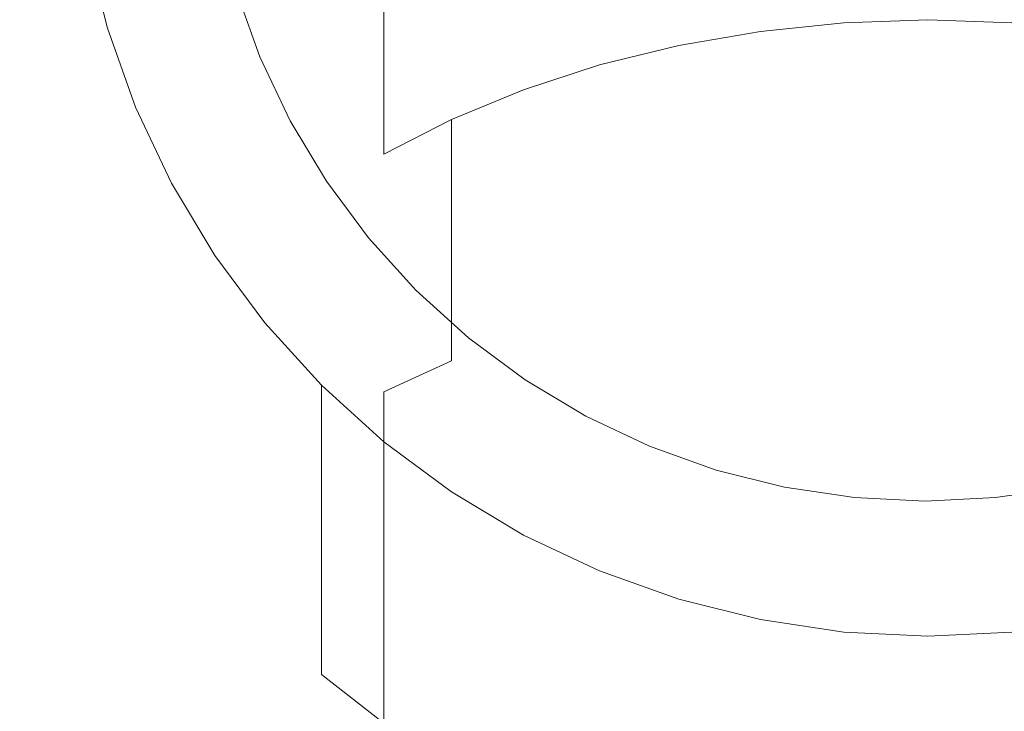
# Model space of a CAD drawing. Extents: x -150 to 145, y -231 to 29.
# Drawn here: x -14 to 1, y -15 to -4 of the extents above; entities that cross this region are included whole.
import ezdxf

# ---------------------------------------------------------------- set-up
doc = ezdxf.new("R2010")
doc.units = 0
doc.header["$LTSCALE"] = 500
doc.header["$MEASUREMENT"] = 0
doc.layers.add('CHROM', color=253, linetype='Continuous')

msp = doc.modelspace()

# ---------------------------------------------------------------- linework, layer by layer
at = {"layer": 'CHROM', "lineweight": 0}
for points, invisible_edges in [([(-9.48, -3.927, 0), (-12.391, -2.465, 0), (0, 0, 0), (-9.48, -3.927, 0)], 15), ([(0, 0, 0), (-10.505, -7.019, 0), (-9.48, -3.927, 0), (0, 0, 0)], 15), ([(-7.256, -7.256, 0), (-10.505, -7.019, 0), (0, 0, 0), (-7.256, -7.256, 0)], 15), ([(0, 0, 0), (-7.019, -10.505, 0), (-7.256, -7.256, 0), (0, 0, 0)], 15), ([(-3.927, -9.48, 0), (-7.019, -10.505, 0), (0, 0, 0), (-3.927, -9.48, 0)], 15), ([(0, 0, 0), (-2.465, -12.391, 0), (-3.927, -9.48, 0), (0, 0, 0)], 15), ([(0, -10.262, 0), (-2.465, -12.391, 0), (0, 0, 0), (0, -10.262, 0)], 15), ([(7.256, -7.256, 0), (7.019, -10.505, 0), (0, 0, 0), (7.256, -7.256, 0)], 15), ([(0, 0, 0), (7.019, -10.505, 0), (3.927, -9.48, 0), (0, 0, 0)], 15), ([(0, 0, 0), (12.391, -2.465, 0), (9.48, -3.927, 0), (0, 0, 0)], 15), ([(0, 0, 0), (10.505, -7.019, 0), (7.256, -7.256, 0), (0, 0, 0)], 15), ([(9.48, -3.927, 0), (10.505, -7.019, 0), (0, 0, 0), (9.48, -3.927, 0)], 15), ([(0, 0, 0), (2.465, -12.391, 0), (0, -10.262, 0), (0, 0, 0)], 15), ([(3.927, -9.48, 0), (2.465, -12.391, 0), (0, 0, 0), (3.927, -9.48, 0)], 15), ([(-9.622, -3.19, 309.876), (-9.622, -0.195, 305.849), (-10.522, -1.002, 305.308), (-10.522, -3.94, 309.26)], 15), ([(-1.297, -3.848, 316.322), (-1.297, -0.22, 312.314), (-2.624, -0.369, 312.192), (-2.624, -3.985, 316.186)], 15), ([(0.042, -3.803, 316.368), (0.042, -0.17, 312.355), (-1.297, -0.22, 312.314), (-1.297, -3.848, 316.322)], 15), ([(0.042, -3.803, 316.368), (1.382, -3.848, 316.322), (1.382, -0.22, 312.314), (0.042, -0.17, 312.355)], 15), ([(-3.925, -4.209, 315.961), (-2.624, -3.985, 316.186), (-2.624, -0.369, 312.192), (-3.925, -0.614, 311.99)], 14), ([(-5.188, -4.521, 315.65), (-3.925, -4.209, 315.961), (-3.925, -0.614, 311.99), (-5.188, -0.955, 311.711)], 14), ([(-10.522, -3.94, 309.26), (-10.522, -1.002, 305.308), (-11.32, -1.877, 304.722), (-11.32, -4.753, 308.593)], 15), ([(-5.188, -4.521, 315.65), (-5.188, -0.955, 311.711), (-6.4, -1.388, 311.355), (-6.4, -4.917, 315.254)], 7), ([(-6.4, -4.917, 315.254), (-6.4, -1.388, 311.355), (-7.55, -1.908, 310.928), (-7.55, -5.393, 314.778)], 7), ([(-13.624, -4.17, 293.364), (-13.558, -2.963, 293.885), (-13.558, -1.54, 289.92), (-13.624, -2.789, 289.499)], 15), ([(-12.584, -1.426, 299.512), (-13.035, -2.512, 298.923), (-13.035, -4.819, 302.751), (-12.584, -3.794, 303.438)], 15), ([(-13.624, -2.789, 289.499), (-13.624, -1.742, 285.505), (-13.558, -3.023, 285.178), (-13.558, -4.038, 289.078)], 15), ([(-13.558, -2.963, 293.885), (-13.558, -4.774, 297.698), (-13.361, -3.632, 298.316), (-13.361, -1.767, 294.401)], 15), ([(-12.01, -5.621, 307.881), (-11.32, -4.753, 308.593), (-11.32, -1.877, 304.722), (-12.01, -2.81, 304.097)], 15), ([(-7.55, -1.908, 310.928), (-8.627, -2.511, 310.433), (-8.627, -5.944, 314.226), (-7.55, -5.393, 314.778)], 9), ([(-10.982, -3.331, 113), (-11.255, -2.239, 113), (-14.069, -2.798, 113), (-13.727, -4.164, 113)], 14), ([(-13.558, -2.289, 281.167), (-13.361, -3.58, 280.927), (-13.361, -4.292, 284.855), (-13.558, -3.023, 285.178)], 15), ([(-16.543, -4.615, 0), (-18.396, -3.659, 0), (-12.391, -2.465, 0), (-16.543, -4.615, 0)], 15), ([(-9.48, -3.927, 0), (-16.543, -4.615, 0), (-12.391, -2.465, 0), (-9.48, -3.927, 0)], 15), ([(-9.622, -6.566, 313.605), (-8.627, -5.944, 314.226), (-8.627, -2.511, 310.433), (-9.622, -3.19, 309.876)], 15), ([(-13.035, -2.512, 298.923), (-13.361, -3.632, 298.316), (-13.361, -5.875, 302.043), (-13.035, -4.819, 302.751)], 15), ([(-13.035, -3.931, 239.386), (-13.035, -3.928, 256.068), (-13.361, -2.628, 256.108), (-13.361, -2.63, 239.406)], 15), ([(-13.035, -3.928, 256.068), (-13.035, -3.971, 266.481), (-13.361, -2.674, 266.551), (-13.361, -2.628, 256.108)], 15), ([(-13.035, -3.931, 239.386), (-13.361, -2.63, 239.406), (-13.361, -2.632, 214.385), (-13.035, -3.932, 214.377)], 15), ([(-13.035, -3.934, 147.704), (-13.035, -3.933, 183.123), (-13.361, -2.632, 183.125), (-13.361, -2.632, 147.704)], 15), ([(-13.035, -3.932, 214.377), (-13.361, -2.632, 214.385), (-13.361, -2.632, 183.125), (-13.035, -3.933, 183.123)], 15), ([(-13.035, -3.934, 110.204), (-13.035, -3.934, 147.704), (-13.361, -2.632, 147.704), (-13.361, -2.632, 110.204)], 7), ([(-13.727, -4.164, 113), (-14.069, -2.798, 113), (-16.746, -3.331, 113), (-16.339, -4.957, 113)], 15), ([(-13.624, -4.17, 293.364), (-13.624, -2.789, 289.499), (-13.558, -4.038, 289.078), (-13.558, -5.377, 292.843)], 15), ([(-13.035, -4.107, 272.684), (-13.361, -2.816, 272.795), (-13.361, -2.674, 266.551), (-13.035, -3.971, 266.481)], 15), ([(-13.035, -4.383, 276.735), (-13.361, -3.101, 276.9), (-13.361, -2.816, 272.795), (-13.035, -4.107, 272.684)], 15), ([(-12.584, -6.536, 307.13), (-12.01, -5.621, 307.881), (-12.01, -2.81, 304.097), (-12.584, -3.794, 303.438)], 15), ([(-13.624, -4.17, 293.364), (-13.624, -5.927, 297.073), (-13.558, -4.774, 297.698), (-13.558, -2.963, 293.885)], 15), ([(-13.558, -4.038, 289.078), (-13.558, -3.023, 285.178), (-13.361, -4.292, 284.855), (-13.361, -5.276, 288.662)], 15), ([(-13.035, -4.383, 276.735), (-13.035, -4.846, 280.692), (-13.361, -3.58, 280.927), (-13.361, -3.101, 276.9)], 15), ([(-9.622, -6.566, 313.605), (-9.622, -3.19, 309.876), (-10.522, -3.94, 309.26), (-10.522, -7.252, 312.919)], 15), ([(-10.603, -4.392, 113), (-10.982, -3.331, 113), (-13.727, -4.164, 113), (-13.254, -5.49, 113)], 14), ([(-13.035, -4.846, 280.692), (-13.035, -5.536, 284.537), (-13.361, -4.292, 284.855), (-13.361, -3.58, 280.927)], 15), ([(-13.558, -4.774, 297.698), (-13.558, -6.951, 301.322), (-13.361, -5.875, 302.043), (-13.361, -3.632, 298.316)], 15), ([(-12.584, -6.536, 307.13), (-12.584, -3.794, 303.438), (-13.035, -4.819, 302.751), (-13.035, -7.489, 306.348)], 15), ([(-1.297, -3.848, 316.322), (-2.624, -3.985, 316.186), (-2.624, -7.979, 319.802), (-1.297, -7.857, 319.951)], 14), ([(0.042, -3.803, 316.368), (-1.297, -3.848, 316.322), (-1.297, -7.857, 319.951), (0.042, -7.816, 320.001)], 14), ([(0.042, -3.803, 316.368), (0.042, -7.816, 320.001), (1.382, -7.857, 319.951), (1.382, -3.848, 316.322)], 7), ([(-14.967, -6.199, 0), (-16.543, -4.615, 0), (-9.48, -3.927, 0), (-14.967, -6.199, 0)], 15), ([(-9.48, -3.927, 0), (-14.961, -8.434, 0), (-14.967, -6.199, 0), (-9.48, -3.927, 0)], 15), ([(-10.505, -7.019, 0), (-14.961, -8.434, 0), (-9.48, -3.927, 0), (-10.505, -7.019, 0)], 15), ([(-13.558, -5.377, 292.843), (-13.558, -4.038, 289.078), (-13.361, -5.276, 288.662), (-13.361, -6.572, 292.327)], 15), ([(-12.584, -5.189, 256.029), (-12.584, -5.229, 266.414), (-13.035, -3.971, 266.481), (-13.035, -3.928, 256.068)], 15), ([(-12.584, -5.193, 239.367), (-12.584, -5.189, 256.029), (-13.035, -3.928, 256.068), (-13.035, -3.931, 239.386)], 15), ([(-12.584, -5.193, 239.367), (-13.035, -3.931, 239.386), (-13.035, -3.932, 214.377), (-12.584, -5.195, 214.369)], 15), ([(-12.584, -5.195, 214.369), (-13.035, -3.932, 214.377), (-13.035, -3.933, 183.123), (-12.584, -5.196, 183.121)], 15), ([(-12.584, -5.196, 147.704), (-12.584, -5.196, 183.121), (-13.035, -3.933, 183.123), (-13.035, -3.934, 147.704)], 15), ([(-12.584, -5.196, 110.204), (-12.584, -5.196, 147.704), (-13.035, -3.934, 147.704), (-13.035, -3.934, 110.204)], 7), ([(-12.584, -5.36, 272.576), (-13.035, -4.107, 272.684), (-13.035, -3.971, 266.481), (-12.584, -5.229, 266.414)], 15), ([(-10.522, -7.252, 312.919), (-10.522, -3.94, 309.26), (-11.32, -4.753, 308.593), (-11.32, -7.996, 312.175)], 15), ([(-3.925, -4.209, 315.961), (-3.925, -8.181, 319.557), (-2.624, -7.979, 319.802), (-2.624, -3.985, 316.186)], 15), ([(-13.254, -5.49, 113), (-13.727, -4.164, 113), (-16.339, -4.957, 113), (-15.776, -6.534, 113)], 15), ([(-13.624, -4.17, 293.364), (-13.558, -5.377, 292.843), (-13.558, -7.079, 296.449), (-13.624, -5.927, 297.073)], 15), ([(-12.584, -5.627, 276.574), (-13.035, -4.383, 276.735), (-13.035, -4.107, 272.684), (-12.584, -5.36, 272.576)], 15), ([(-5.188, -4.521, 315.65), (-5.188, -8.46, 319.216), (-3.925, -8.181, 319.557), (-3.925, -4.209, 315.961)], 15), ([(-13.035, -6.489, 288.253), (-13.361, -5.276, 288.662), (-13.361, -4.292, 284.855), (-13.035, -5.536, 284.537)], 15), ([(-10.603, -4.392, 113), (-13.254, -5.49, 113), (-12.651, -6.762, 113), (-10.121, -5.41, 113)], 7), ([(-12.584, -5.627, 276.574), (-12.584, -6.076, 280.464), (-13.035, -4.846, 280.692), (-13.035, -4.383, 276.735)], 15), ([(-5.188, -4.521, 315.65), (-6.4, -4.917, 315.254), (-6.4, -8.816, 318.783), (-5.188, -8.46, 319.216)], 15), ([(-13.624, -5.927, 297.073), (-13.624, -8.038, 300.593), (-13.558, -6.951, 301.322), (-13.558, -4.774, 297.698)], 15), ([(-13.035, -7.489, 306.348), (-13.035, -4.819, 302.751), (-13.361, -5.875, 302.043), (-13.361, -8.47, 305.542)], 15), ([(-12.584, -6.076, 280.464), (-12.584, -6.743, 284.229), (-13.035, -5.536, 284.537), (-13.035, -4.846, 280.692)], 15), ([(-12.01, -8.79, 311.381), (-11.32, -7.996, 312.175), (-11.32, -4.753, 308.593), (-12.01, -5.621, 307.881)], 15), ([(-6.4, -4.917, 315.254), (-7.55, -5.393, 314.778), (-7.55, -9.243, 318.262), (-6.4, -8.816, 318.783)], 15), ([(-13.035, -7.745, 291.821), (-13.361, -6.572, 292.327), (-13.361, -5.276, 288.662), (-13.035, -6.489, 288.253)], 15), ([(-12.584, -5.189, 256.029), (-12.01, -6.399, 255.992), (-12.01, -6.437, 266.349), (-12.584, -5.229, 266.414)], 15), ([(-12.584, -5.193, 239.367), (-12.01, -6.404, 239.348), (-12.01, -6.399, 255.992), (-12.584, -5.189, 256.029)], 15), ([(-12.584, -5.193, 239.367), (-12.584, -5.195, 214.369), (-12.01, -6.407, 214.362), (-12.01, -6.404, 239.348)], 15), ([(-12.584, -5.195, 214.369), (-12.584, -5.196, 183.121), (-12.01, -6.408, 183.119), (-12.01, -6.407, 214.362)], 15), ([(-12.584, -5.196, 147.704), (-12.01, -6.408, 147.704), (-12.01, -6.408, 183.119), (-12.584, -5.196, 183.121)], 15), ([(-12.584, -5.196, 110.204), (-12.01, -6.408, 110.204), (-12.01, -6.408, 147.704), (-12.584, -5.196, 147.704)], 14), ([(-12.584, -5.36, 272.576), (-12.584, -5.229, 266.414), (-12.01, -6.437, 266.349), (-12.01, -6.562, 272.473)], 15), ([(-13.254, -5.49, 113), (-15.776, -6.534, 113), (-15.058, -8.049, 113), (-12.651, -6.762, 113)], 15), ([(-13.558, -5.377, 292.843), (-13.361, -6.572, 292.327), (-13.361, -8.221, 295.83), (-13.558, -7.079, 296.449)], 15), ([(-10.121, -5.41, 113), (-12.651, -6.762, 113), (-11.927, -7.969, 113), (-9.542, -6.375, 113)], 7), ([(-12.584, -5.627, 276.574), (-12.584, -5.36, 272.576), (-12.01, -6.562, 272.473), (-12.01, -6.82, 276.42)], 15), ([(-8.627, -5.944, 314.226), (-8.627, -9.737, 317.66), (-7.55, -9.243, 318.262), (-7.55, -5.393, 314.778)], 11), ([(-12.584, -7.667, 287.857), (-13.035, -6.489, 288.253), (-13.035, -5.536, 284.537), (-12.584, -6.743, 284.229)], 15), ([(-12.584, -9.626, 310.544), (-12.01, -8.79, 311.381), (-12.01, -5.621, 307.881), (-12.584, -6.536, 307.13)], 15), ([(-12.584, -5.627, 276.574), (-12.01, -6.82, 276.42), (-12.01, -7.255, 280.244), (-12.584, -6.076, 280.464)], 15), ([(-13.624, -5.927, 297.073), (-13.558, -7.079, 296.449), (-13.558, -9.125, 299.865), (-13.624, -8.038, 300.593)], 15), ([(-13.558, -9.472, 304.721), (-13.361, -8.47, 305.542), (-13.361, -5.875, 302.043), (-13.558, -6.951, 301.322)], 15), ([(-9.622, -6.566, 313.605), (-9.622, -10.295, 316.981), (-8.627, -9.737, 317.66), (-8.627, -5.944, 314.226)], 15), ([(-12.584, -6.076, 280.464), (-12.01, -7.255, 280.244), (-12.01, -7.902, 283.934), (-12.584, -6.743, 284.229)], 15), ([(-12.01, -6.404, 239.348), (-11.32, -7.553, 239.331), (-11.32, -7.547, 255.957), (-12.01, -6.399, 255.992)], 15), ([(-12.01, -6.399, 255.992), (-11.32, -7.547, 255.957), (-11.32, -7.583, 266.288), (-12.01, -6.437, 266.349)], 15), ([(-12.01, -6.404, 239.348), (-12.01, -6.407, 214.362), (-11.32, -7.556, 214.355), (-11.32, -7.553, 239.331)], 15), ([(-12.01, -6.407, 214.362), (-12.01, -6.408, 183.119), (-11.32, -7.558, 183.117), (-11.32, -7.556, 214.355)], 15), ([(-12.01, -6.408, 147.704), (-11.32, -7.559, 147.704), (-11.32, -7.558, 183.117), (-12.01, -6.408, 183.119)], 15), ([(-12.01, -6.408, 110.204), (-11.32, -7.559, 110.204), (-11.32, -7.559, 147.704), (-12.01, -6.408, 147.704)], 14), ([(-8.871, -7.28, 113), (-9.542, -6.375, 113), (-11.927, -7.969, 113), (-11.089, -9.1, 113)], 14), ([(-13.035, -7.745, 291.821), (-13.035, -9.341, 295.224), (-13.361, -8.221, 295.83), (-13.361, -6.572, 292.327)], 15), ([(-12.584, -8.883, 291.33), (-13.035, -7.745, 291.821), (-13.035, -6.489, 288.253), (-12.584, -7.667, 287.857)], 15), ([(-12.584, -9.626, 310.544), (-12.584, -6.536, 307.13), (-13.035, -7.489, 306.348), (-13.035, -10.498, 309.673)], 15), ([(-12.01, -6.562, 272.473), (-12.01, -6.437, 266.349), (-11.32, -7.583, 266.288), (-11.32, -7.703, 272.375)], 15), ([(-12.01, -6.82, 276.42), (-12.01, -6.562, 272.473), (-11.32, -7.703, 272.375), (-11.32, -7.953, 276.274)], 15), ([(-9.622, -6.566, 313.605), (-10.522, -7.252, 312.919), (-10.522, -10.91, 316.231), (-9.622, -10.295, 316.981)], 15), ([(-12.584, -7.667, 287.857), (-12.584, -6.743, 284.229), (-12.01, -7.902, 283.934), (-12.01, -8.797, 287.476)], 15), ([(-12.651, -6.762, 113), (-15.058, -8.049, 113), (-14.196, -9.486, 113), (-11.927, -7.969, 113)], 15), ([(-12.01, -6.82, 276.42), (-11.32, -7.953, 276.274), (-11.32, -8.374, 280.036), (-12.01, -7.255, 280.244)], 15), ([(-10.505, -7.019, 0), (-15.596, -10.421, 0), (-14.961, -8.434, 0), (-10.505, -7.019, 0)], 15), ([(-13.518, -10.594, 0), (-15.596, -10.421, 0), (-10.505, -7.019, 0), (-13.518, -10.594, 0)], 15), ([(-13.624, -10.482, 303.891), (-13.558, -9.472, 304.721), (-13.558, -6.951, 301.322), (-13.624, -8.038, 300.593)], 15), ([(-7.256, -7.256, 0), (-13.518, -10.594, 0), (-10.505, -7.019, 0), (-7.256, -7.256, 0)], 15), ([(-13.558, -7.079, 296.449), (-13.361, -8.221, 295.83), (-13.361, -10.202, 299.144), (-13.558, -9.125, 299.865)], 15), ([(-11.455, -11.455, 0), (-13.518, -10.594, 0), (-7.256, -7.256, 0), (-11.455, -11.455, 0)], 15), ([(-12.01, -7.255, 280.244), (-11.32, -8.374, 280.036), (-11.32, -9.002, 283.653), (-12.01, -7.902, 283.934)], 15), ([(-7.256, -7.256, 0), (-10.594, -13.518, 0), (-11.455, -11.455, 0), (-7.256, -7.256, 0)], 15), ([(-10.522, -7.252, 312.919), (-11.32, -7.996, 312.175), (-11.32, -11.578, 315.417), (-10.522, -10.91, 316.231)], 15), ([(-8.115, -8.115, 113), (-8.871, -7.28, 113), (-11.089, -9.1, 113), (-10.144, -10.144, 113)], 14), ([(-7.019, -10.505, 0), (-10.594, -13.518, 0), (-7.256, -7.256, 0), (-7.019, -10.505, 0)], 15), ([(-13.035, -10.498, 309.673), (-13.035, -7.489, 306.348), (-13.361, -8.47, 305.542), (-13.361, -11.396, 308.774)], 15), ([(-12.584, -8.883, 291.33), (-12.584, -7.667, 287.857), (-12.01, -8.797, 287.476), (-12.01, -9.975, 290.859)], 15), ([(-10.522, -8.63, 239.314), (-10.522, -8.623, 255.924), (-11.32, -7.547, 255.957), (-11.32, -7.553, 239.331)], 15), ([(-10.522, -8.623, 255.924), (-10.522, -8.657, 266.23), (-11.32, -7.583, 266.288), (-11.32, -7.547, 255.957)], 15), ([(-10.522, -8.63, 239.314), (-11.32, -7.553, 239.331), (-11.32, -7.556, 214.355), (-10.522, -8.634, 214.348)], 15), ([(-10.522, -8.634, 214.348), (-11.32, -7.556, 214.355), (-11.32, -7.558, 183.117), (-10.522, -8.636, 183.115)], 15), ([(-10.522, -8.636, 147.704), (-10.522, -8.636, 183.115), (-11.32, -7.558, 183.117), (-11.32, -7.559, 147.704)], 15), ([(-11.32, -7.559, 147.704), (-11.32, -7.559, 110.204), (-10.522, -8.636, 110.204), (-10.522, -8.636, 147.704)], 13), ([(-10.522, -8.773, 272.283), (-11.32, -7.703, 272.375), (-11.32, -7.583, 266.288), (-10.522, -8.657, 266.23)], 15), ([(-12.584, -8.883, 291.33), (-12.584, -10.428, 294.635), (-13.035, -9.341, 295.224), (-13.035, -7.745, 291.821)], 15), ([(-10.522, -9.014, 276.137), (-11.32, -7.953, 276.274), (-11.32, -7.703, 272.375), (-10.522, -8.773, 272.283)], 15), ([(0.042, -7.816, 320.001), (-1.297, -7.857, 319.951), (-1.297, -12.181, 323.17), (0.042, -12.145, 323.224)], 15), ([(0.042, -7.816, 320.001), (0.042, -12.145, 323.224), (1.382, -12.181, 323.17), (1.382, -7.857, 319.951)], 15), ([(-11.089, -9.1, 113), (-11.927, -7.969, 113), (-14.196, -9.486, 113), (-13.199, -10.832, 113)], 15), ([(-12.01, -8.797, 287.476), (-12.01, -7.902, 283.934), (-11.32, -9.002, 283.653), (-11.32, -9.87, 287.115)], 15), ([(-12.01, -8.79, 311.381), (-12.01, -12.29, 314.55), (-11.32, -11.578, 315.417), (-11.32, -7.996, 312.175)], 15), ([(-10.522, -9.014, 276.137), (-10.522, -9.423, 279.841), (-11.32, -8.374, 280.036), (-11.32, -7.953, 276.274)], 15), ([(-3.925, -8.181, 319.557), (-3.925, -12.465, 322.746), (-2.624, -12.288, 323.01), (-2.624, -7.979, 319.802)], 15), ([(-1.297, -7.857, 319.951), (-2.624, -7.979, 319.802), (-2.624, -12.288, 323.01), (-1.297, -12.181, 323.17)], 15), ([(-17.22, -9.204, 113), (-16.234, -10.847, 113), (-14.196, -9.486, 113), (-15.058, -8.049, 113)], 15), ([(-13.624, -10.482, 303.891), (-13.624, -8.038, 300.593), (-13.558, -9.125, 299.865), (-13.558, -11.493, 303.062)], 15), ([(-8.115, -8.115, 113), (-10.144, -10.144, 113), (-9.1, -11.089, 113), (-7.28, -8.871, 113)], 7), ([(-13.035, -9.341, 295.224), (-13.035, -11.258, 298.436), (-13.361, -10.202, 299.144), (-13.361, -8.221, 295.83)], 15), ([(-5.188, -8.46, 319.216), (-5.188, -12.71, 322.38), (-3.925, -12.465, 322.746), (-3.925, -8.181, 319.557)], 15), ([(-13.558, -12.312, 307.859), (-13.361, -11.396, 308.774), (-13.361, -8.47, 305.542), (-13.558, -9.472, 304.721)], 15), ([(-10.522, -9.423, 279.841), (-10.522, -10.033, 283.391), (-11.32, -9.002, 283.653), (-11.32, -8.374, 280.036)], 15), ([(-5.188, -8.46, 319.216), (-6.4, -8.816, 318.783), (-6.4, -13.023, 321.914), (-5.188, -12.71, 322.38)], 15), ([(-9.622, -9.616, 255.894), (-9.622, -9.647, 266.177), (-10.522, -8.657, 266.23), (-10.522, -8.623, 255.924)], 14), ([(-9.622, -9.623, 239.299), (-9.622, -9.616, 255.894), (-10.522, -8.623, 255.924), (-10.522, -8.63, 239.314)], 15), ([(-9.622, -9.623, 239.299), (-10.522, -8.63, 239.314), (-10.522, -8.634, 214.348), (-9.622, -9.627, 214.342)], 7), ([(-9.622, -9.627, 214.342), (-10.522, -8.634, 214.348), (-10.522, -8.636, 183.115), (-9.622, -9.63, 183.114)], 7), ([(-9.622, -9.63, 147.704), (-9.622, -9.63, 183.114), (-10.522, -8.636, 183.115), (-10.522, -8.636, 147.704)], 14), ([(-9.622, -9.63, 110.204), (-9.622, -9.63, 147.704), (-10.522, -8.636, 147.704), (-10.522, -8.636, 110.204)], 6), ([(-9.622, -9.759, 272.199), (-10.522, -8.773, 272.283), (-10.522, -8.657, 266.23), (-9.622, -9.647, 266.177)], 15), ([(-9.622, -9.993, 276.01), (-10.522, -9.014, 276.137), (-10.522, -8.773, 272.283), (-9.622, -9.759, 272.199)], 7), ([(-12.584, -9.626, 310.544), (-12.584, -13.04, 313.635), (-12.01, -12.29, 314.55), (-12.01, -8.79, 311.381)], 15), ([(-12.584, -8.883, 291.33), (-12.01, -9.975, 290.859), (-12.01, -11.471, 294.07), (-12.584, -10.428, 294.635)], 15), ([(-12.01, -9.975, 290.859), (-12.01, -8.797, 287.476), (-11.32, -9.87, 287.115), (-11.32, -11.011, 290.412)], 15), ([(-7.28, -8.871, 113), (-9.1, -11.089, 113), (-7.969, -11.927, 113), (-6.375, -9.542, 113)], 7), ([(-6.4, -8.816, 318.783), (-7.55, -9.243, 318.262), (-7.55, -13.398, 321.354), (-6.4, -13.023, 321.914)], 15), ([(-10.144, -10.144, 113), (-11.089, -9.1, 113), (-13.199, -10.832, 113), (-12.074, -12.074, 113)], 15), ([(-10.522, -10.875, 286.777), (-11.32, -9.87, 287.115), (-11.32, -9.002, 283.653), (-10.522, -10.033, 283.391)], 15), ([(-9.622, -9.993, 276.01), (-9.622, -10.391, 279.662), (-10.522, -9.423, 279.841), (-10.522, -9.014, 276.137)], 15), ([(-13.558, -11.493, 303.062), (-13.558, -9.125, 299.865), (-13.361, -10.202, 299.144), (-13.361, -12.494, 302.24)], 15), ([(-8.627, -9.737, 317.66), (-8.627, -13.832, 320.706), (-7.55, -13.398, 321.354), (-7.55, -9.243, 318.262)], 7), ([(-12.584, -10.428, 294.635), (-12.584, -12.283, 297.749), (-13.035, -11.258, 298.436), (-13.035, -9.341, 295.224)], 15), ([(-15.093, -12.387, 113), (-13.199, -10.832, 113), (-14.196, -9.486, 113), (-16.234, -10.847, 113)], 15), ([(-13.624, -13.237, 306.934), (-13.558, -12.312, 307.859), (-13.558, -9.472, 304.721), (-13.624, -10.482, 303.891)], 15), ([(-9.622, -10.391, 279.662), (-9.622, -10.983, 283.148), (-10.522, -10.033, 283.391), (-10.522, -9.423, 279.841)], 15), ([(-3.927, -9.48, 0), (-8.434, -14.961, 0), (-7.019, -10.505, 0), (-3.927, -9.48, 0)], 15), ([(-6.199, -14.967, 0), (-8.434, -14.961, 0), (-3.927, -9.48, 0), (-6.199, -14.967, 0)], 15), ([(-5.41, -10.121, 113), (-6.375, -9.542, 113), (-7.969, -11.927, 113), (-6.762, -12.651, 113)], 14), ([(-3.927, -9.48, 0), (-4.615, -16.543, 0), (-6.199, -14.967, 0), (-3.927, -9.48, 0)], 15), ([(-2.465, -12.391, 0), (-4.615, -16.543, 0), (-3.927, -9.48, 0), (-2.465, -12.391, 0)], 15), ([(-12.584, -9.626, 310.544), (-13.035, -10.498, 309.673), (-13.035, -13.823, 312.682), (-12.584, -13.04, 313.635)], 15), ([(-9.622, -9.623, 239.299), (-8.627, -10.522, 239.285), (-8.627, -10.514, 255.866), (-9.622, -9.616, 255.894)], 7), ([(-9.622, -9.616, 255.894), (-8.627, -10.514, 255.866), (-8.627, -10.544, 266.129), (-9.622, -9.647, 266.177)], 15), ([(-9.622, -9.623, 239.299), (-9.622, -9.627, 214.342), (-8.627, -10.527, 214.337), (-8.627, -10.522, 239.285)], 15), ([(-9.622, -9.627, 214.342), (-9.622, -9.63, 183.114), (-8.627, -10.53, 183.112), (-8.627, -10.527, 214.337)], 15), ([(-9.622, -9.63, 147.704), (-8.627, -10.53, 147.704), (-8.627, -10.53, 183.112), (-9.622, -9.63, 183.114)], 15), ([(-9.622, -9.63, 110.204), (-8.627, -10.53, 110.204), (-8.627, -10.53, 147.704), (-9.622, -9.63, 147.704)], 14), ([(-9.622, -9.759, 272.199), (-9.622, -9.647, 266.177), (-8.627, -10.544, 266.129), (-8.627, -10.652, 272.122)], 14), ([(-10.522, -11.982, 289.993), (-11.32, -11.011, 290.412), (-11.32, -9.87, 287.115), (-10.522, -10.875, 286.777)], 15), ([(-9.622, -10.295, 316.981), (-9.622, -14.322, 319.975), (-8.627, -13.832, 320.706), (-8.627, -9.737, 317.66)], 11), ([(-9.622, -9.993, 276.01), (-9.622, -9.759, 272.199), (-8.627, -10.652, 272.122), (-8.627, -10.879, 275.896)], 15), ([(-12.01, -9.975, 290.859), (-11.32, -11.011, 290.412), (-11.32, -12.46, 293.533), (-12.01, -11.471, 294.07)], 15), ([(-9.622, -11.802, 286.465), (-10.522, -10.875, 286.777), (-10.522, -10.033, 283.391), (-9.622, -10.983, 283.148)], 15), ([(-9.622, -9.993, 276.01), (-8.627, -10.879, 275.896), (-8.627, -11.267, 279.499), (-9.622, -10.391, 279.662)], 7), ([(-13.035, -13.476, 301.435), (-13.361, -12.494, 302.24), (-13.361, -10.202, 299.144), (-13.035, -11.258, 298.436)], 15), ([(-10.144, -10.144, 113), (-12.074, -12.074, 113), (-10.832, -13.199, 113), (-9.1, -11.089, 113)], 15), ([(-4.392, -10.603, 113), (-5.41, -10.121, 113), (-6.762, -12.651, 113), (-5.49, -13.254, 113)], 14), ([(-9.622, -10.295, 316.981), (-10.522, -10.91, 316.231), (-10.522, -14.862, 319.168), (-9.622, -14.322, 319.975)], 15), ([(0, -10.262, 0), (-2.067, -17.05, 0), (-2.465, -12.391, 0), (0, -10.262, 0)], 15), ([(0, -16.2, 0), (-2.067, -17.05, 0), (0, -10.262, 0), (0, -16.2, 0)], 15), ([(0, -10.262, 0), (2.067, -17.05, 0), (0, -16.2, 0), (0, -10.262, 0)], 15), ([(2.465, -12.391, 0), (2.067, -17.05, 0), (0, -10.262, 0), (2.465, -12.391, 0)], 15), ([(-16.571, -13.506, 0), (-15.596, -10.421, 0), (-13.518, -10.594, 0), (-16.571, -13.506, 0)], 15), ([(-13.624, -13.237, 306.934), (-13.624, -10.482, 303.891), (-13.558, -11.493, 303.062), (-13.558, -14.161, 306.01)], 15), ([(-13.035, -10.498, 309.673), (-13.361, -11.396, 308.774), (-13.361, -14.628, 311.7), (-13.035, -13.823, 312.682)], 15), ([(-12.584, -10.428, 294.635), (-12.01, -11.471, 294.07), (-12.01, -13.266, 297.09), (-12.584, -12.283, 297.749)], 15), ([(-7.019, -10.505, 0), (-10.421, -15.596, 0), (-10.594, -13.518, 0), (-7.019, -10.505, 0)], 15), ([(-8.434, -14.961, 0), (-10.421, -15.596, 0), (-7.019, -10.505, 0), (-8.434, -14.961, 0)], 15), ([(-9.622, -10.391, 279.662), (-8.627, -11.267, 279.499), (-8.627, -11.844, 282.929), (-9.622, -10.983, 283.148)], 7), ([(-8.627, -10.514, 255.866), (-7.55, -11.312, 255.842), (-7.55, -11.34, 266.086), (-8.627, -10.544, 266.129)], 15), ([(-8.627, -10.522, 239.285), (-7.55, -11.32, 239.273), (-7.55, -11.312, 255.842), (-8.627, -10.514, 255.866)], 15), ([(-14.852, -14.852, 0), (-16.571, -13.506, 0), (-13.518, -10.594, 0), (-11.455, -11.455, 0)], 15), ([(-8.627, -10.522, 239.285), (-8.627, -10.527, 214.337), (-7.55, -11.326, 214.332), (-7.55, -11.32, 239.273)], 15), ([(-8.627, -10.527, 214.337), (-8.627, -10.53, 183.112), (-7.55, -11.328, 183.111), (-7.55, -11.326, 214.332)], 15), ([(-8.627, -10.53, 147.704), (-7.55, -11.329, 147.704), (-7.55, -11.328, 183.111), (-8.627, -10.53, 183.112)], 15), ([(-8.627, -10.53, 110.204), (-7.55, -11.329, 110.204), (-7.55, -11.329, 147.704), (-8.627, -10.53, 147.704)], 14), ([(-8.627, -10.652, 272.122), (-8.627, -10.544, 266.129), (-7.55, -11.34, 266.086), (-7.55, -11.445, 272.054)], 15), ([(-8.627, -10.879, 275.896), (-8.627, -10.652, 272.122), (-7.55, -11.445, 272.054), (-7.55, -11.666, 275.794)], 15), ([(-4.392, -10.603, 113), (-5.49, -13.254, 113), (-4.164, -13.727, 113), (-3.331, -10.982, 113)], 7), ([(-13.807, -13.807, 113), (-12.074, -12.074, 113), (-13.199, -10.832, 113), (-15.093, -12.387, 113)], 15), ([(-10.522, -10.91, 316.231), (-11.32, -11.578, 315.417), (-11.32, -15.448, 318.294), (-10.522, -14.862, 319.168)], 15), ([(-9.622, -12.878, 289.606), (-10.522, -11.982, 289.993), (-10.522, -10.875, 286.777), (-9.622, -11.802, 286.465)], 7), ([(-9.622, -11.802, 286.465), (-9.622, -10.983, 283.148), (-8.627, -11.844, 282.929), (-8.627, -12.641, 286.182)], 14), ([(-8.627, -10.879, 275.896), (-7.55, -11.666, 275.794), (-7.55, -12.044, 279.354), (-8.627, -11.267, 279.499)], 15), ([(-3.331, -10.982, 113), (-4.164, -13.727, 113), (-2.798, -14.069, 113), (-2.239, -11.255, 113)], 7), ([(-10.522, -11.982, 289.993), (-10.522, -13.388, 293.031), (-11.32, -12.46, 293.533), (-11.32, -11.011, 290.412)], 15), ([(-9.1, -11.089, 113), (-10.832, -13.199, 113), (-9.486, -14.196, 113), (-7.969, -11.927, 113)], 15), ([(-12.584, -14.429, 300.652), (-13.035, -13.476, 301.435), (-13.035, -11.258, 298.436), (-12.584, -12.283, 297.749)], 15), ([(-8.627, -11.267, 279.499), (-7.55, -12.044, 279.354), (-7.55, -12.607, 282.734), (-8.627, -11.844, 282.929)], 15), ([(-2.798, -14.069, 113), (-1.406, -14.276, 113), (-1.125, -11.421, 113), (-2.239, -11.255, 113)], 11), ([(1.125, -11.421, 113), (1.406, -14.276, 113), (2.798, -14.069, 113), (2.239, -11.255, 113)], 7), ([(-14.852, -14.852, 0), (-11.455, -11.455, 0), (-10.594, -13.518, 0), (-13.506, -16.571, 0)], 15), ([(-13.558, -12.312, 307.859), (-13.558, -15.45, 310.699), (-13.361, -14.628, 311.7), (-13.361, -11.396, 308.774)], 15), ([(-6.4, -12.001, 255.821), (-6.4, -12.027, 266.049), (-7.55, -11.34, 266.086), (-7.55, -11.312, 255.842)], 15), ([(-6.4, -12.01, 239.262), (-6.4, -12.001, 255.821), (-7.55, -11.312, 255.842), (-7.55, -11.32, 239.273)], 15), ([(-6.4, -12.01, 239.262), (-7.55, -11.32, 239.273), (-7.55, -11.326, 214.332), (-6.4, -12.015, 214.328)], 15), ([(-6.4, -12.015, 214.328), (-7.55, -11.326, 214.332), (-7.55, -11.328, 183.111), (-6.4, -12.018, 183.11)], 15), ([(-6.4, -12.019, 147.704), (-6.4, -12.018, 183.11), (-7.55, -11.328, 183.111), (-7.55, -11.329, 147.704)], 15), ([(-6.4, -12.019, 110.204), (-6.4, -12.019, 147.704), (-7.55, -11.329, 147.704), (-7.55, -11.329, 110.204)], 7), ([(-6.4, -12.129, 271.995), (-7.55, -11.445, 272.054), (-7.55, -11.34, 266.086), (-6.4, -12.027, 266.049)], 15), ([(-6.4, -12.345, 275.706), (-7.55, -11.666, 275.794), (-7.55, -11.445, 272.054), (-6.4, -12.129, 271.995)], 15), ([(0, -11.477, 113), (-1.125, -11.421, 113), (-1.406, -14.276, 113), (0, -14.346, 113)], 14), ([(0, -11.477, 113), (0, -14.346, 113), (1.406, -14.276, 113), (1.125, -11.421, 113)], 7), ([(-13.558, -14.161, 306.01), (-13.558, -11.493, 303.062), (-13.361, -12.494, 302.24), (-13.361, -15.077, 305.094)], 15), ([(-12.01, -11.471, 294.07), (-11.32, -12.46, 293.533), (-11.32, -14.2, 296.465), (-12.01, -13.266, 297.09)], 15), ([(-12.01, -12.29, 314.55), (-12.01, -16.074, 317.361), (-11.32, -15.448, 318.294), (-11.32, -11.578, 315.417)], 15), ([(-6.4, -12.345, 275.706), (-6.4, -12.715, 279.23), (-7.55, -12.044, 279.354), (-7.55, -11.666, 275.794)], 15), ([(-9.622, -12.878, 289.606), (-9.622, -11.802, 286.465), (-8.627, -12.641, 286.182), (-8.627, -13.689, 289.256)], 15), ([(-6.762, -12.651, 113), (-7.969, -11.927, 113), (-9.486, -14.196, 113), (-8.049, -15.058, 113)], 15), ([(-8.627, -12.641, 286.182), (-8.627, -11.844, 282.929), (-7.55, -12.607, 282.734), (-7.55, -13.386, 285.931)], 15), ([(-13.807, -13.807, 113), (-12.387, -15.093, 113), (-10.832, -13.199, 113), (-12.074, -12.074, 113)], 15), ([(-9.622, -12.878, 289.606), (-9.622, -14.243, 292.567), (-10.522, -13.388, 293.031), (-10.522, -11.982, 289.993)], 14), ([(-6.4, -12.715, 279.23), (-6.4, -13.267, 282.566), (-7.55, -12.607, 282.734), (-7.55, -12.044, 279.354)], 15), ([(-5.188, -12.574, 255.803), (-5.188, -12.6, 266.018), (-6.4, -12.027, 266.049), (-6.4, -12.001, 255.821)], 15), ([(-5.188, -12.584, 239.254), (-5.188, -12.574, 255.803), (-6.4, -12.001, 255.821), (-6.4, -12.01, 239.262)], 15), ([(-5.188, -12.584, 239.254), (-6.4, -12.01, 239.262), (-6.4, -12.015, 214.328), (-5.188, -12.589, 214.324)], 15), ([(-5.188, -12.589, 214.324), (-6.4, -12.015, 214.328), (-6.4, -12.018, 183.11), (-5.188, -12.592, 183.109)], 15), ([(-5.188, -12.593, 147.704), (-5.188, -12.592, 183.109), (-6.4, -12.018, 183.11), (-6.4, -12.019, 147.704)], 15), ([(-5.188, -12.593, 110.204), (-5.188, -12.593, 147.704), (-6.4, -12.019, 147.704), (-6.4, -12.019, 110.204)], 7), ([(-5.188, -12.699, 271.946), (-6.4, -12.129, 271.995), (-6.4, -12.027, 266.049), (-5.188, -12.6, 266.018)], 15), ([(-5.188, -12.911, 275.633), (-6.4, -12.345, 275.706), (-6.4, -12.129, 271.995), (-5.188, -12.699, 271.946)], 15), ([(-1.297, -16.756, 325.949), (-1.297, -12.181, 323.17), (-2.624, -12.288, 323.01), (-2.624, -16.848, 325.779)], 15), ([(0.042, -16.725, 326.006), (0.042, -12.145, 323.224), (-1.297, -12.181, 323.17), (-1.297, -16.756, 325.949)], 15), ([(0.042, -16.725, 326.006), (1.382, -16.756, 325.949), (1.382, -12.181, 323.17), (0.042, -12.145, 323.224)], 15), ([(-15.244, -15.244, 113), (-13.807, -13.807, 113), (-15.093, -12.387, 113), (-16.664, -13.676, 113)], 15), ([(-13.624, -13.237, 306.934), (-13.624, -16.279, 309.689), (-13.558, -15.45, 310.699), (-13.558, -12.312, 307.859)], 15), ([(-12.584, -14.429, 300.652), (-12.584, -12.283, 297.749), (-12.01, -13.266, 297.09), (-12.01, -15.343, 299.902)], 15), ([(-12.584, -13.04, 313.635), (-12.584, -16.733, 316.377), (-12.01, -16.074, 317.361), (-12.01, -12.29, 314.55)], 15), ([(-5.188, -12.911, 275.633), (-5.188, -13.274, 279.126), (-6.4, -12.715, 279.23), (-6.4, -12.345, 275.706)], 15), ([(-2.465, -12.391, 0), (-3.659, -18.396, 0), (-4.615, -16.543, 0), (-2.465, -12.391, 0)], 15), ([(-3.925, -17, 325.499), (-2.624, -16.848, 325.779), (-2.624, -12.288, 323.01), (-3.925, -12.465, 322.746)], 15), ([(-2.067, -17.05, 0), (-3.659, -18.396, 0), (-2.465, -12.391, 0), (-2.067, -17.05, 0)], 15), ([(-13.035, -15.975, 304.196), (-13.361, -15.077, 305.094), (-13.361, -12.494, 302.24), (-13.035, -13.476, 301.435)], 15), ([(-10.522, -13.388, 293.031), (-10.522, -15.074, 295.879), (-11.32, -14.2, 296.465), (-11.32, -12.46, 293.533)], 15), ([(-5.188, -17.21, 325.111), (-3.925, -17, 325.499), (-3.925, -12.465, 322.746), (-5.188, -12.71, 322.38)], 15), ([(-8.627, -13.689, 289.256), (-8.627, -12.641, 286.182), (-7.55, -13.386, 285.931), (-7.55, -14.409, 288.945)], 15), ([(-5.49, -13.254, 113), (-6.762, -12.651, 113), (-8.049, -15.058, 113), (-6.534, -15.776, 113)], 15), ([(-6.4, -14.03, 285.715), (-7.55, -13.386, 285.931), (-7.55, -12.607, 282.734), (-6.4, -13.267, 282.566)], 15), ([(-5.188, -17.21, 325.111), (-5.188, -12.71, 322.38), (-6.4, -13.023, 321.914), (-6.4, -17.478, 324.617)], 15), ([(-5.188, -12.574, 255.803), (-3.925, -13.024, 255.789), (-3.925, -13.049, 265.994), (-5.188, -12.6, 266.018)], 15), ([(-5.188, -12.584, 239.254), (-3.925, -13.034, 239.247), (-3.925, -13.024, 255.789), (-5.188, -12.574, 255.803)], 15), ([(-5.188, -12.584, 239.254), (-5.188, -12.589, 214.324), (-3.925, -13.04, 214.321), (-3.925, -13.034, 239.247)], 15), ([(-5.188, -12.589, 214.324), (-5.188, -12.592, 183.109), (-3.925, -13.043, 183.109), (-3.925, -13.04, 214.321)], 15), ([(-5.188, -12.593, 147.704), (-3.925, -13.044, 147.704), (-3.925, -13.043, 183.109), (-5.188, -12.592, 183.109)], 15), ([(-5.188, -12.593, 110.204), (-3.925, -13.044, 110.204), (-3.925, -13.044, 147.704), (-5.188, -12.593, 147.704)], 14), ([(-5.188, -12.699, 271.946), (-5.188, -12.6, 266.018), (-3.925, -13.049, 265.994), (-3.925, -13.146, 271.908)], 15), ([(-5.188, -12.911, 275.633), (-5.188, -12.699, 271.946), (-3.925, -13.146, 271.908), (-3.925, -13.355, 275.576)], 15), ([(-5.188, -13.274, 279.126), (-5.188, -13.816, 282.426), (-6.4, -13.267, 282.566), (-6.4, -12.715, 279.23)], 15), ([(-9.622, -12.878, 289.606), (-8.627, -13.689, 289.256), (-8.627, -15.018, 292.148), (-9.622, -14.243, 292.567)], 15), ([(-6.4, -17.478, 324.617), (-6.4, -13.023, 321.914), (-7.55, -13.398, 321.354), (-7.55, -17.799, 324.023)], 15), ([(-5.188, -12.911, 275.633), (-3.925, -13.355, 275.576), (-3.925, -13.713, 279.044), (-5.188, -13.274, 279.126)], 15), ([(-3.925, -13.024, 255.789), (-2.624, -13.349, 255.779), (-2.624, -13.373, 265.977), (-3.925, -13.049, 265.994)], 15), ([(-3.925, -13.034, 239.247), (-2.624, -13.359, 239.242), (-2.624, -13.349, 255.779), (-3.925, -13.024, 255.789)], 15), ([(-12.584, -13.04, 313.635), (-13.035, -13.823, 312.682), (-13.035, -17.42, 315.352), (-12.584, -16.733, 316.377)], 15), ([(-3.925, -13.034, 239.247), (-3.925, -13.04, 214.321), (-2.624, -13.365, 214.319), (-2.624, -13.359, 239.242)], 15), ([(-3.925, -13.04, 214.321), (-3.925, -13.043, 183.109), (-2.624, -13.368, 183.108), (-2.624, -13.365, 214.319)], 15), ([(-3.925, -13.044, 147.704), (-2.624, -13.369, 147.704), (-2.624, -13.368, 183.108), (-3.925, -13.043, 183.109)], 15), ([(-3.925, -13.044, 110.204), (-2.624, -13.369, 110.204), (-2.624, -13.369, 147.704), (-3.925, -13.044, 147.704)], 14), ([(-3.925, -13.146, 271.908), (-3.925, -13.049, 265.994), (-2.624, -13.373, 265.977), (-2.624, -13.469, 271.88)], 15), ([(-3.925, -13.355, 275.576), (-3.925, -13.146, 271.908), (-2.624, -13.469, 271.88), (-2.624, -13.675, 275.535)], 15), ([(-13.624, -13.237, 306.934), (-13.558, -14.161, 306.01), (-13.558, -17.109, 308.678), (-13.624, -16.279, 309.689)], 15), ([(-12.387, -15.093, 113), (-10.847, -16.234, 113), (-9.486, -14.196, 113), (-10.832, -13.199, 113)], 15), ([(-12.01, -15.343, 299.902), (-12.01, -13.266, 297.09), (-11.32, -14.2, 296.465), (-11.32, -16.211, 299.19)], 15), ([(-5.49, -13.254, 113), (-6.534, -15.776, 113), (-4.957, -16.339, 113), (-4.164, -13.727, 113)], 15), ([(-5.188, -14.565, 285.534), (-6.4, -14.03, 285.715), (-6.4, -13.267, 282.566), (-5.188, -13.816, 282.426)], 15), ([(-5.188, -13.274, 279.126), (-3.925, -13.713, 279.044), (-3.925, -14.247, 282.316), (-5.188, -13.816, 282.426)], 15), ([(-12.584, -16.847, 303.324), (-13.035, -15.975, 304.196), (-13.035, -13.476, 301.435), (-12.584, -14.429, 300.652)], 15), ([(-9.622, -14.243, 292.567), (-9.622, -15.881, 295.338), (-10.522, -15.074, 295.879), (-10.522, -13.388, 293.031)], 15), ([(-8.627, -18.172, 323.335), (-7.55, -17.799, 324.023), (-7.55, -13.398, 321.354), (-8.627, -13.832, 320.706)], 15), ([(-6.4, -15.031, 288.677), (-7.55, -14.409, 288.945), (-7.55, -13.386, 285.931), (-6.4, -14.03, 285.715)], 15), ([(-3.925, -13.355, 275.576), (-2.624, -13.675, 275.535), (-2.624, -14.03, 278.985), (-3.925, -13.713, 279.044)], 15), ([(-1.297, -13.546, 255.773), (-1.297, -13.57, 265.966), (-2.624, -13.373, 265.977), (-2.624, -13.349, 255.779)], 15), ([(-1.297, -13.557, 239.239), (-1.297, -13.546, 255.773), (-2.624, -13.349, 255.779), (-2.624, -13.359, 239.242)], 15), ([(-2.624, -13.365, 214.319), (-1.297, -13.563, 214.318), (-1.297, -13.557, 239.239), (-2.624, -13.359, 239.242)], 15), ([(-1.297, -13.563, 214.318), (-2.624, -13.365, 214.319), (-2.624, -13.368, 183.108), (-1.297, -13.566, 183.108)], 15), ([(-1.297, -13.567, 147.704), (-1.297, -13.566, 183.108), (-2.624, -13.368, 183.108), (-2.624, -13.369, 147.704)], 15), ([(-1.297, -13.567, 110.204), (-1.297, -13.567, 147.704), (-2.624, -13.369, 147.704), (-2.624, -13.369, 110.204)], 7), ([(-1.297, -13.665, 271.863), (-2.624, -13.469, 271.88), (-2.624, -13.373, 265.977), (-1.297, -13.57, 265.966)], 15), ([(-1.297, -13.87, 275.51), (-2.624, -13.675, 275.535), (-2.624, -13.469, 271.88), (-1.297, -13.665, 271.863)], 15), ([(-10.594, -13.518, 0), (-10.421, -15.596, 0), (-13.506, -16.571, 0), (-10.594, -13.518, 0)], 15), ([(0.042, -13.623, 239.238), (0.042, -13.613, 255.771), (-1.297, -13.546, 255.773), (-1.297, -13.557, 239.239)], 15), ([(0.042, -13.613, 255.771), (0.042, -13.636, 265.963), (-1.297, -13.57, 265.966), (-1.297, -13.546, 255.773)], 15), ([(0.042, -13.623, 239.238), (-1.297, -13.557, 239.239), (-1.297, -13.563, 214.318), (0.042, -13.629, 214.318)], 15), ([(0.042, -13.629, 214.318), (-1.297, -13.563, 214.318), (-1.297, -13.566, 183.108), (0.042, -13.632, 183.108)], 15), ([(0.042, -13.633, 147.704), (0.042, -13.632, 183.108), (-1.297, -13.566, 183.108), (-1.297, -13.567, 147.704)], 15), ([(0.042, -13.633, 110.204), (0.042, -13.633, 147.704), (-1.297, -13.567, 147.704), (-1.297, -13.567, 110.204)], 7), ([(0.042, -13.731, 271.858), (-1.297, -13.665, 271.863), (-1.297, -13.57, 265.966), (0.042, -13.636, 265.963)], 15), ([(0.042, -13.623, 239.238), (1.382, -13.557, 239.239), (1.382, -13.546, 255.773), (0.042, -13.613, 255.771)], 15), ([(0.042, -13.613, 255.771), (1.382, -13.546, 255.773), (1.382, -13.57, 265.966), (0.042, -13.636, 265.963)], 15), ([(0.042, -13.623, 239.238), (0.042, -13.629, 214.318), (1.382, -13.563, 214.318), (1.382, -13.557, 239.239)], 15), ([(0.042, -13.629, 214.318), (0.042, -13.632, 183.108), (1.382, -13.566, 183.108), (1.382, -13.563, 214.318)], 15), ([(0.042, -13.633, 147.704), (1.382, -13.567, 147.704), (1.382, -13.566, 183.108), (0.042, -13.632, 183.108)], 15), ([(0.042, -13.731, 271.858), (0.042, -13.636, 265.963), (1.382, -13.57, 265.966), (1.382, -13.665, 271.863)], 15), ([(0.042, -13.633, 110.204), (1.382, -13.567, 110.204), (1.382, -13.567, 147.704), (0.042, -13.633, 147.704)], 14), ([(-15.244, -15.244, 113), (-13.676, -16.664, 113), (-12.387, -15.093, 113), (-13.807, -13.807, 113)], 15), ([(-8.627, -13.689, 289.256), (-7.55, -14.409, 288.945), (-7.55, -15.705, 291.775), (-8.627, -15.018, 292.148)], 15), ([(-4.164, -13.727, 113), (-4.957, -16.339, 113), (-3.331, -16.746, 113), (-2.798, -14.069, 113)], 15), ([(-3.925, -13.713, 279.044), (-2.624, -14.03, 278.985), (-2.624, -14.559, 282.236), (-3.925, -14.247, 282.316)], 15), ([(-1.297, -13.87, 275.51), (-1.297, -14.222, 278.95), (-2.624, -14.03, 278.985), (-2.624, -13.675, 275.535)], 15), ([(0.042, -13.935, 275.501), (-1.297, -13.87, 275.51), (-1.297, -13.665, 271.863), (0.042, -13.731, 271.858)], 15), ([(0.042, -13.935, 275.501), (0.042, -13.731, 271.858), (1.382, -13.665, 271.863), (1.382, -13.87, 275.51)], 15), ([(-13.035, -13.823, 312.682), (-13.361, -14.628, 311.7), (-13.361, -18.127, 314.296), (-13.035, -17.42, 315.352)], 15), ([(-9.622, -18.591, 322.561), (-8.627, -18.172, 323.335), (-8.627, -13.832, 320.706), (-9.622, -14.322, 319.975)], 13), ([(-5.188, -14.565, 285.534), (-5.188, -13.816, 282.426), (-3.925, -14.247, 282.316), (-3.925, -14.986, 285.393)], 15), ([(0.042, -13.935, 275.501), (0.042, -14.286, 278.938), (-1.297, -14.222, 278.95), (-1.297, -13.87, 275.51)], 15), ([(0.042, -13.935, 275.501), (1.382, -13.87, 275.51), (1.382, -14.222, 278.95), (0.042, -14.286, 278.938)], 15), ([(-5.188, -15.548, 288.454), (-6.4, -15.031, 288.677), (-6.4, -14.03, 285.715), (-5.188, -14.565, 285.534)], 15), ([(-1.406, -14.276, 113), (-2.798, -14.069, 113), (-3.331, -16.746, 113), (-1.673, -16.992, 113)], 15), ([(-1.297, -14.222, 278.95), (-1.297, -14.747, 282.188), (-2.624, -14.559, 282.236), (-2.624, -14.03, 278.985)], 15), ([(-13.558, -14.161, 306.01), (-13.361, -15.077, 305.094), (-13.361, -17.93, 307.677), (-13.558, -17.109, 308.678)], 15), ([(-10.522, -17.024, 298.522), (-11.32, -16.211, 299.19), (-11.32, -14.2, 296.465), (-10.522, -15.074, 295.879)], 15), ([(-9.204, -17.22, 113), (-8.049, -15.058, 113), (-9.486, -14.196, 113), (-10.847, -16.234, 113)], 15), ([(-9.622, -14.243, 292.567), (-8.627, -15.018, 292.148), (-8.627, -16.611, 294.848), (-9.622, -15.881, 295.338)], 12), ([(-3.925, -14.986, 285.393), (-3.925, -14.247, 282.316), (-2.624, -14.559, 282.236), (-2.624, -15.289, 285.29)], 15), ([(0, -14.346, 113), (-1.406, -14.276, 113), (-1.673, -16.992, 113), (0, -17.075, 113)], 15), ([(0.042, -14.286, 278.938), (0.042, -14.811, 282.172), (-1.297, -14.747, 282.188), (-1.297, -14.222, 278.95)], 15), ([(0, -14.346, 113), (0, -17.075, 113), (1.673, -16.992, 113), (1.406, -14.276, 113)], 15), ([(0.042, -14.286, 278.938), (1.382, -14.222, 278.95), (1.382, -14.747, 282.188), (0.042, -14.811, 282.172)], 15), ([(-12.584, -16.847, 303.324), (-12.584, -14.429, 300.652), (-12.01, -15.343, 299.902), (-12.01, -17.684, 302.487)], 15), ([(-9.622, -18.591, 322.561), (-9.622, -14.322, 319.975), (-10.522, -14.862, 319.168), (-10.522, -19.055, 321.705)], 15), ([(-6.4, -15.031, 288.677), (-6.4, -16.299, 291.454), (-7.55, -15.705, 291.775), (-7.55, -14.409, 288.945)], 15), ([(-5.188, -15.548, 288.454), (-5.188, -14.565, 285.534), (-3.925, -14.986, 285.393), (-3.925, -15.954, 288.278)], 15), ([(-1.297, -15.473, 285.228), (-2.624, -15.289, 285.29), (-2.624, -14.559, 282.236), (-1.297, -14.747, 282.188)], 15), ([(-13.558, -15.45, 310.699), (-13.558, -18.849, 313.22), (-13.361, -18.127, 314.296), (-13.361, -14.628, 311.7)], 15), ([(0.042, -15.535, 285.208), (-1.297, -15.473, 285.228), (-1.297, -14.747, 282.188), (0.042, -14.811, 282.172)], 15), ([(0.042, -15.535, 285.208), (0.042, -14.811, 282.172), (1.382, -14.747, 282.188), (1.382, -15.473, 285.228)], 15)]:
    msp.add_3dface(points, dxfattribs=dict(at, invisible_edges=invisible_edges))

doc.saveas('drawing.dxf')
